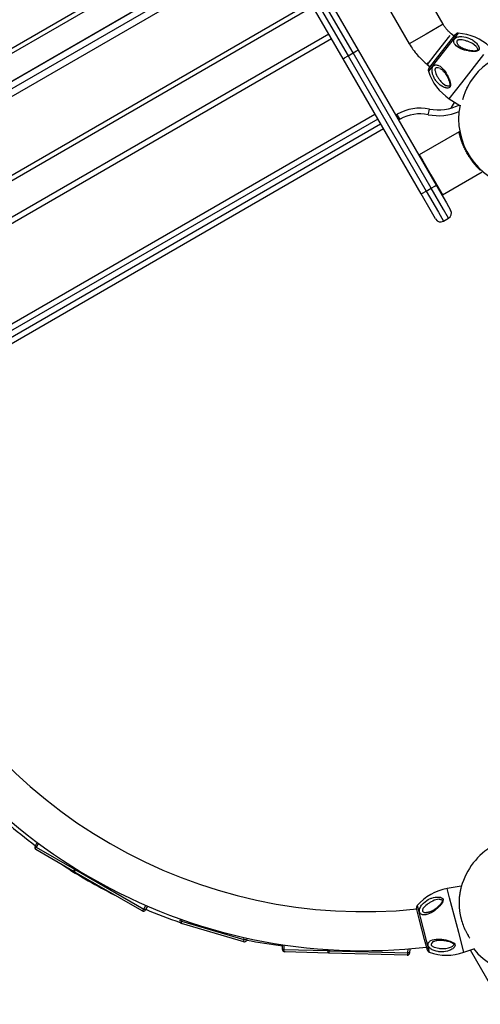
# Model space of a CAD drawing. Units: inches. Extents: x 253 to 341, y 153 to 266.
# Drawn here: x 288 to 292, y 187 to 196 of the extents above; entities that cross this region are included whole.
import ezdxf

# ---------------------------------------------------------------- set-up
doc = ezdxf.new("R2010")
doc.units = ezdxf.units.IN
doc.header["$MEASUREMENT"] = 0
doc.layers.add('Ebene 1', color=7, linetype='Continuous')

# ---------------------------------------------------------------- blocks, each defined once
blk = doc.blocks.new('block 2')
at = {"layer": 'Ebene 1', "color": 179, "lineweight": 25, "true_color": 0x1a171b}
for points in [[(291.5317, 195.9467), (288.6561, 200.9273)], [(288.3641, 200.7591), (291.2396, 195.7786)], [(290.7535, 195.6993), (290.3635, 196.3749), (289.9833, 197.0336)], [(290.019, 197.0719), (290.4031, 196.4066), (290.7969, 195.7245)], [(285.9712, 194.683), (289.9113, 196.9582)], [(290.667, 195.6494), (290.2732, 196.3315), (289.8891, 196.9971)], [(289.9401, 197.0085), (290.3203, 196.3498), (290.7104, 195.6745)], [(285.99, 194.6503), (289.9305, 196.9251)], [(290.0355, 196.7429), (286.0954, 194.4681)], [(290.0359, 196.7422), (286.0957, 194.467)], [(286.1226, 194.4209), (290.0627, 196.696)], [(290.092, 196.645), (286.1519, 194.3702)], [(286.4461, 193.86), (290.3866, 196.1351)], [(286.4664, 193.8252), (290.4067, 196.1)], [(291.5317, 195.9467), (291.3857, 195.8626), (291.2396, 195.7786)], [(291.6022, 195.8654), (291.597, 195.8699), (291.5917, 195.874), (291.5867, 195.8785), (291.5819, 195.8833), (291.5769, 195.8881), (291.5724, 195.8926), (291.5677, 195.8978), (291.5631, 195.9029), (291.5586, 195.9078), (291.5543, 195.9133), (291.5503, 195.9184), (291.5462, 195.9243), (291.5422, 195.9298), (291.5386, 195.9353), (291.5352, 195.9412), (291.5317, 195.9467)], [(286.603, 193.5889), (290.5432, 195.8637)], [(291.59, 195.8495), (291.5765, 195.8327), (291.4618, 195.6859), (291.3948, 195.6001)], [(291.6608, 195.8695), (291.597, 195.7875), (291.4689, 195.6239), (291.405, 195.5422)], [(291.4093, 195.565), (291.4668, 195.6387), (291.582, 195.7862), (291.6396, 195.8599)], [(291.6284, 195.8454), (291.6022, 195.8654)], [(291.6284, 195.8454), (291.6022, 195.8654)], [(291.8371, 195.7193), (291.8156, 195.7114), (291.7882, 195.7114), (291.7768, 195.7124), (291.7657, 195.7138), (291.7577, 195.7148), (291.7502, 195.7162), (291.7328, 195.72), (291.7162, 195.7245), (291.7002, 195.7297), (291.6847, 195.7359), (291.6702, 195.7431), (291.6573, 195.7517), (291.6452, 195.761), (291.6351, 195.7717), (291.6313, 195.7779), (291.6275, 195.7837), (291.6253, 195.7899), (291.6237, 195.7965), (291.6237, 195.8027), (291.6244, 195.8089), (291.6266, 195.8147), (291.6301, 195.8199), (291.6308, 195.8209), (291.632, 195.822), (291.6375, 195.8272), (291.6442, 195.8313), (291.6516, 195.8347), (291.6601, 195.8375), (291.6685, 195.8392), (291.6775, 195.8402), (291.6859, 195.8406), (291.695, 195.8402), (291.7119, 195.8389), (291.7291, 195.8351), (291.7455, 195.8303), (291.761, 195.8244), (291.7708, 195.8196), (291.7805, 195.8144), (291.7849, 195.8116), (291.7893, 195.8089), (291.8023, 195.7992), (291.8142, 195.7886), (291.8199, 195.7827), (291.8256, 195.7762), (291.8308, 195.7689), (291.8358, 195.761), (291.8404, 195.7524), (291.8435, 195.7431), (291.8439, 195.7317), (291.8401, 195.7221), (291.8387, 195.7207), (291.8371, 195.7193), (291.8371, 195.7193)], [(290.5683, 195.8203), (286.6276, 193.5455)], [(291.2396, 195.7786), (291.2473, 195.7658), (291.2551, 195.7531), (291.2632, 195.7407), (291.2716, 195.7283), (291.2806, 195.7162), (291.2897, 195.7045), (291.2988, 195.6931), (291.3087, 195.6818), (291.3164, 195.6728), (291.3247, 195.6642), (291.3326, 195.6556), (291.3412, 195.647), (291.3497, 195.6387), (291.3584, 195.6304), (291.3674, 195.6229), (291.3765, 195.6149), (291.3853, 195.6074), (291.3948, 195.6001)], [(291.8203, 195.7507), (291.7984, 195.7717), (291.7867, 195.7796), (291.7739, 195.7865), (291.7613, 195.7927), (291.7483, 195.7979), (291.7415, 195.8003), (291.7352, 195.8023), (291.7284, 195.8044), (291.7219, 195.8061), (291.7088, 195.8099), (291.6957, 195.812), (291.683, 195.8134), (291.6709, 195.8134), (291.6657, 195.8123), (291.6608, 195.811), (291.6566, 195.8089), (291.6533, 195.8061), (291.6509, 195.8023), (291.6499, 195.7982), (291.6496, 195.7941), (291.6502, 195.7893), (291.6523, 195.7837), (291.6547, 195.7786), (291.6573, 195.7741), (291.6601, 195.7703)], [(291.8203, 195.7507), (291.8239, 195.7455), (291.8266, 195.7407), (291.8284, 195.7369), (291.8294, 195.7331), (291.8297, 195.7307), (291.8301, 195.7286), (291.8301, 195.7272), (291.8297, 195.7259), (291.829, 195.7235), (291.8273, 195.7214), (291.8256, 195.7204), (291.8239, 195.7193), (291.8213, 195.7179), (291.818, 195.7173), (291.8149, 195.7166), (291.8115, 195.7162), (291.8079, 195.7159), (291.8041, 195.7159), (291.797, 195.7159), (291.7899, 195.7162), (291.7832, 195.7166), (291.7765, 195.7179), (291.7694, 195.7186), (291.762, 195.72), (291.7543, 195.7217), (291.7465, 195.7235), (291.7391, 195.7252), (291.7321, 195.7272), (291.7281, 195.7283), (291.7247, 195.7297), (291.7216, 195.7307), (291.7183, 195.7317), (291.7143, 195.7331), (291.7109, 195.7345), (291.7061, 195.7369), (291.7014, 195.7393), (291.6968, 195.7414), (291.6923, 195.7438), (291.689, 195.7455), (291.6862, 195.7472), (291.6837, 195.7493), (291.6812, 195.7507), (291.6781, 195.7527), (291.6754, 195.7551), (291.6716, 195.7579), (291.6682, 195.7607), (291.6647, 195.7648), (291.6614, 195.7686)], [(291.6614, 195.7686), (291.6626, 195.7669)], [(290.667, 195.6494), (290.6798, 195.6566), (290.7104, 195.6745)], [(290.7104, 195.6745), (290.7535, 195.6993)], [(290.7104, 195.6745), (291.3853, 194.5053)], [(290.7535, 195.6993), (290.7841, 195.7169), (290.7969, 195.7245)], [(291.4287, 194.5301), (290.7535, 195.6993)], [(290.7969, 195.7245), (291.4718, 194.5552)], [(291.5856, 195.3035), (291.694, 195.442), (291.8849, 195.6862)], [(291.3419, 194.4801), (290.667, 195.6494)], [(291.3948, 195.6001), (291.3981, 195.6043), (291.4072, 195.6156)], [(291.3948, 195.6001), (291.4208, 195.5798)], [(291.3948, 195.6001), (291.4208, 195.5798)], [(291.5934, 195.4072), (291.5906, 195.4027), (291.5863, 195.3993), (291.5803, 195.3969), (291.5739, 195.3955), (291.5691, 195.3955), (291.5641, 195.3958), (291.5581, 195.3972), (291.5524, 195.3986), (291.5438, 195.4013), (291.5352, 195.4048), (291.5278, 195.4086), (291.5204, 195.4131), (291.5073, 195.4217), (291.495, 195.432), (291.4837, 195.4434), (291.4732, 195.4561), (291.4682, 195.4623), (291.4635, 195.4692), (291.459, 195.4764), (291.4551, 195.4837), (291.4477, 195.4999), (291.4416, 195.5161), (291.4392, 195.5247), (291.4375, 195.5333), (291.4363, 195.5422), (291.4361, 195.5505), (291.4363, 195.5595), (291.4379, 195.5674), (291.4403, 195.5753), (291.4442, 195.5819), (291.4487, 195.5874), (291.454, 195.5915), (291.4604, 195.5943), (291.4668, 195.5956), (291.4735, 195.5956), (291.4802, 195.595), (291.4869, 195.5932), (291.4935, 195.5908), (291.5062, 195.5836), (291.5186, 195.5743), (291.5298, 195.5633), (291.5405, 195.5512), (291.5503, 195.5378), (291.5593, 195.5236), (291.5677, 195.5081), (291.5755, 195.4926), (291.5789, 195.484), (291.5825, 195.4758), (291.586, 195.4661), (291.5893, 195.4568), (291.5931, 195.4434), (291.5955, 195.4299), (291.5962, 195.4179), (291.5934, 195.4072), (291.5934, 195.4072)], [(291.9801, 195.6463), (291.9482, 195.6284), (291.9122, 195.6049), (291.8745, 195.575), (291.8365, 195.5385), (291.8001, 195.4968)], [(291.5012, 195.5667), (291.5006, 195.567), (291.49, 195.5705), (291.4795, 195.5715), (291.4749, 195.5708), (291.4708, 195.5698), (291.4671, 195.5674), (291.4647, 195.5643), (291.4625, 195.5602), (291.4618, 195.5553), (291.4618, 195.5502), (291.4625, 195.5447), (291.4654, 195.5329), (291.4701, 195.5209), (291.4756, 195.5085), (291.4819, 195.4968), (291.4856, 195.4909), (291.489, 195.4851), (291.4928, 195.4789), (291.4968, 195.4733), (291.5012, 195.4664), (291.5062, 195.4602), (291.5116, 195.4537), (291.5169, 195.4478), (291.5257, 195.4389), (291.5352, 195.431), (291.5593, 195.4162)], [(291.5031, 195.566), (291.5088, 195.5633), (291.5149, 195.5595), (291.5204, 195.5553), (291.5264, 195.5502), (291.531, 195.5457), (291.5355, 195.5409), (291.5391, 195.5371), (291.5426, 195.5329), (291.5459, 195.5288), (291.549, 195.5243), (291.5529, 195.5188), (291.5564, 195.5133), (291.5634, 195.5023), (291.5698, 195.4906), (291.5724, 195.4854), (291.5746, 195.4795), (291.5776, 195.4733), (291.58, 195.4668), (291.5832, 195.4589), (291.586, 195.4506), (291.5874, 195.4458), (291.5886, 195.4413), (291.5894, 195.4365), (291.5903, 195.4323), (291.5906, 195.4292), (291.5906, 195.4258), (291.5906, 195.4237), (291.5906, 195.4217), (291.5903, 195.4196), (291.5894, 195.4179), (291.5887, 195.4165), (291.5881, 195.4151), (291.5874, 195.4144), (291.587, 195.4141), (291.5863, 195.4134), (291.5856, 195.4131), (291.5839, 195.4124), (291.5825, 195.412), (291.5803, 195.4117), (291.5782, 195.4117), (291.5755, 195.4117), (291.5726, 195.412), (291.5664, 195.4137), (291.5593, 195.4162)], [(291.5049, 195.5653), (291.5031, 195.566)], [(291.8001, 195.4968), (291.7688, 195.4516), (291.7426, 195.4062), (291.7229, 195.3621), (291.7085, 195.3214), (291.7007, 195.2935)], [(291.7398, 195.4003), (291.7408, 195.4024), (291.7415, 195.4037), (291.7422, 195.4051), (291.7426, 195.4058)], [(291.5856, 195.3035), (291.6775, 195.2442)], [(291.6291, 195.2756), (291.5974, 195.2205)], [(287.0026, 192.8957), (290.9433, 195.1709)], [(291.1218, 195.1616), (291.1349, 195.1691)], [(291.1598, 195.1257), (291.1421, 195.1564), (291.1349, 195.1691)], [(291.4039, 195.1657), (291.411, 195.2001), (291.4139, 195.2146)], [(290.9683, 195.1275), (287.0278, 192.8523)], [(287.0517, 192.8117), (290.9919, 195.0868)], [(291.1598, 195.1257), (291.1467, 195.1185)], [(291.017, 195.0434), (287.0769, 192.7683)], [(291.6709, 195.0169), (291.3264, 194.8177)], [(291.6778, 195.0127), (291.6738, 195.0148), (291.6702, 195.0165)], [(291.8545, 194.6844), (291.8532, 194.6854), (291.8518, 194.6868), (291.8502, 194.6885), (291.8489, 194.6899), (291.8471, 194.6916), (291.8452, 194.6934), (291.8435, 194.6951), (291.8414, 194.6972), (291.8394, 194.6992), (291.8371, 194.7013), (291.8347, 194.7037), (291.8323, 194.7068), (291.8294, 194.7096), (291.827, 194.7123), (291.8253, 194.714), (291.8234, 194.7161), (291.822, 194.7178), (291.8203, 194.7199), (291.8185, 194.7216), (291.8172, 194.7233), (291.8153, 194.7251), (291.8139, 194.7268), (291.8122, 194.7285), (291.8108, 194.7306), (291.8092, 194.7323), (291.8077, 194.734), (291.8061, 194.7361), (291.8048, 194.7378), (291.8032, 194.7392), (291.8018, 194.7409), (291.8004, 194.7426), (291.7991, 194.7444), (291.7977, 194.7461), (291.7967, 194.7475), (291.7953, 194.7492), (291.7937, 194.7509), (291.7927, 194.7526), (291.7913, 194.754), (291.7903, 194.7554), (291.7893, 194.7571), (291.7877, 194.7585), (291.7867, 194.7599), (291.7856, 194.7612), (291.7846, 194.7626), (291.7822, 194.7664), (291.7798, 194.7699), (291.7772, 194.773), (291.7748, 194.7764), (291.7722, 194.7802), (291.7694, 194.784), (291.7674, 194.7874), (291.765, 194.7909), (291.7624, 194.7947), (291.76, 194.7981), (291.7577, 194.8015), (291.7553, 194.8053), (291.7533, 194.8091), (291.7508, 194.8126), (291.7486, 194.816), (291.7465, 194.8198), (291.7445, 194.8236), (291.7422, 194.827), (291.7377, 194.835), (291.7331, 194.8436), (291.7284, 194.8522), (291.7243, 194.8605), (291.7202, 194.8694), (291.7157, 194.878), (291.7116, 194.887), (291.7081, 194.8956), (291.7067, 194.8987), (291.7055, 194.9015), (291.7047, 194.9042), (291.7031, 194.9073), (291.7021, 194.9104), (291.7007, 194.9135), (291.6995, 194.917), (291.6981, 194.9201), (291.6968, 194.9235), (291.6957, 194.9273), (291.6943, 194.9307), (291.693, 194.9345), (291.6916, 194.938), (291.6904, 194.9421), (291.689, 194.9459), (291.688, 194.9497), (291.6866, 194.9538), (291.6856, 194.9573), (291.6847, 194.9597), (291.684, 194.9621), (291.6833, 194.9642), (291.6826, 194.9662), (291.6819, 194.9683), (291.6816, 194.9707), (291.6809, 194.9724), (291.6802, 194.9745), (291.6799, 194.9762), (291.6795, 194.9779), (291.6788, 194.9793), (291.6785, 194.981), (291.6781, 194.9824), (291.6778, 194.9845), (291.6775, 194.9859), (291.6769, 194.9869), (291.6768, 194.9883), (291.6763, 194.9896), (291.6761, 194.9907), (291.6756, 194.9917), (291.6756, 194.9927), (291.6754, 194.9938), (291.6749, 194.9948), (291.6749, 194.9958), (291.6747, 194.9965), (291.6747, 194.9979), (291.6742, 194.9986), (291.6742, 194.9993), (291.6738, 195), (291.6738, 195.0007), (291.6735, 195.0024), (291.6732, 195.0038), (291.6728, 195.0052), (291.6723, 195.0065), (291.6721, 195.0076), (291.6716, 195.0086), (291.6716, 195.0096), (291.6714, 195.0107), (291.6714, 195.0117), (291.6709, 195.0124), (291.6709, 195.0131), (291.6707, 195.0141), (291.6707, 195.0148), (291.6707, 195.0151), (291.6702, 195.0155), (291.6702, 195.0158), (291.6702, 195.0162), (291.6702, 195.0165)], [(291.3264, 194.8177), (291.3243, 194.8108)], [(291.3264, 194.8177), (291.3557, 194.7671), (291.4261, 194.6444)], [(291.4261, 194.6444), (291.4971, 194.5218), (291.5264, 194.4715)], [(291.5264, 194.4715), (291.8711, 194.6703)], [(291.3419, 194.4801), (291.3547, 194.4877), (291.3853, 194.5053)], [(291.4671, 194.2641), (291.4304, 194.3272), (291.3419, 194.4801)], [(291.3853, 194.5053), (291.4287, 194.5301)], [(291.3853, 194.5053), (291.4914, 194.3216), (291.5352, 194.2455)], [(291.4287, 194.5301), (291.4594, 194.548), (291.4718, 194.5552)], [(291.5786, 194.2707), (291.5345, 194.3464), (291.4287, 194.5301)], [(291.4718, 194.5552), (291.5603, 194.4023), (291.597, 194.3389)], [(291.5193, 194.4732), (291.5264, 194.4715)], [(291.5352, 194.2455), (291.5786, 194.2707)], [(288.0053, 188.8408), (288.0245, 188.8743)], [(288.0336, 188.8674), (288.0148, 188.8353)], [(288.0148, 188.8353), (288.0077, 188.8391), (288.0053, 188.8408)], [(288.0127, 188.8136), (288.0098, 188.8215), (288.0148, 188.8353)], [(288.3433, 188.6224), (288.0127, 188.8136)], [(288.0148, 188.8353), (288.3457, 188.6441)], [(288.3433, 188.6224), (288.3409, 188.6307), (288.3457, 188.6441)], [(288.3433, 188.6224), (288.3495, 188.6255), (288.3581, 188.6372)], [(288.9307, 188.2834), (288.3433, 188.6224)], [(288.3457, 188.6441), (288.35, 188.6521)], [(288.3581, 188.6372), (288.3517, 188.6407), (288.3457, 188.6441)], [(288.3622, 188.6445), (288.3581, 188.6372)], [(288.3581, 188.6372), (288.9455, 188.2982)], [(291.6893, 188.4967), (291.5679, 188.4764)], [(291.5887, 188.3954), (291.5732, 188.455), (291.5679, 188.4764)], [(291.6897, 188.4967), (291.6893, 188.4953), (291.689, 188.4946), (291.689, 188.4943), (291.689, 188.4939), (291.6887, 188.4932), (291.6883, 188.4922), (291.688, 188.4908), (291.6873, 188.4874), (291.6862, 188.4836), (291.685, 188.4791), (291.684, 188.4736), (291.6837, 188.4722), (291.6833, 188.4708), (291.683, 188.4695), (291.6826, 188.4677), (291.6819, 188.4646), (291.6812, 188.4615), (291.6799, 188.4543), (291.6785, 188.4467), (291.6769, 188.4385), (291.6756, 188.4302), (291.6754, 188.4254), (291.6747, 188.4209), (291.6742, 188.4185), (291.6738, 188.4161), (291.6738, 188.4133), (291.6735, 188.4109), (291.6723, 188.4009), (291.6714, 188.3906), (291.6709, 188.3795), (291.6702, 188.3682), (291.6702, 188.3568), (291.6702, 188.3447), (291.6702, 188.3416), (291.6702, 188.3385), (291.6702, 188.3354), (291.6707, 188.3323), (291.6707, 188.3261), (291.6709, 188.3196), (291.6721, 188.3069), (291.6732, 188.2938), (291.6749, 188.2807), (291.6768, 188.2676), (291.6778, 188.2607), (291.6788, 188.2541), (291.6802, 188.2473), (291.6816, 188.2407), (291.683, 188.2338), (291.6843, 188.2269), (291.685, 188.2235), (291.6862, 188.22), (291.6866, 188.2183), (291.6869, 188.2169), (291.6873, 188.2152), (291.688, 188.2135)], [(291.5338, 188.3778), (291.5267, 188.3565), (291.5102, 188.3344), (291.5028, 188.3261), (291.4945, 188.3179), (291.489, 188.3124), (291.483, 188.3069), (291.4701, 188.2958), (291.4563, 188.2851), (291.4423, 188.2755), (291.428, 188.2669), (291.4136, 188.26), (291.3988, 188.2548), (291.3834, 188.2507), (291.3695, 188.2493), (291.3621, 188.2497), (291.3553, 188.2507), (291.3486, 188.2528), (291.3426, 188.2555), (291.3378, 188.259), (291.3333, 188.2634), (291.3302, 188.269), (291.3278, 188.2748), (291.3274, 188.2758), (291.3274, 188.2772), (291.3267, 188.2848), (291.3274, 188.2927), (291.3292, 188.301), (291.3324, 188.3089), (291.3364, 188.3168), (291.3405, 188.3244), (291.3457, 188.3317), (291.351, 188.3385), (291.3631, 188.3509), (291.376, 188.3627), (291.39, 188.3727), (291.4039, 188.3813), (291.4139, 188.3864), (291.4237, 188.3906), (291.4287, 188.3926), (291.4335, 188.3944), (291.449, 188.3992), (291.4647, 188.4019), (291.4728, 188.403), (291.4813, 188.4033), (291.4904, 188.4033), (291.4997, 188.4026), (291.5095, 188.4009), (291.5186, 188.3971), (291.5283, 188.3909), (291.5335, 188.382), (291.5338, 188.3799), (291.5338, 188.3778), (291.5338, 188.3778)], [(291.4988, 188.3833), (291.4685, 188.3789), (291.4551, 188.3747), (291.4422, 188.3685), (291.4294, 188.3623), (291.4174, 188.3551), (291.4113, 188.3513), (291.4056, 188.3475), (291.4001, 188.3437), (291.3944, 188.3392), (291.3839, 188.331), (291.3739, 188.3217), (291.3655, 188.3131), (291.3581, 188.3031), (291.3557, 188.2986), (291.354, 188.2934), (291.3528, 188.2889), (291.3533, 188.2848), (291.3547, 188.2803), (291.3571, 188.2772), (291.3605, 188.2745), (291.3645, 188.2724), (291.3702, 188.2703), (291.376, 188.2693), (291.3807, 188.2683), (291.3857, 188.2683), (291.386, 188.2683)], [(291.4988, 188.3833), (291.5049, 188.3833), (291.5105, 188.3823), (291.5149, 188.3813), (291.5183, 188.3799), (291.5204, 188.3792), (291.5217, 188.3782), (291.5231, 188.3771), (291.5238, 188.3761), (291.5254, 188.374), (291.526, 188.3713), (291.526, 188.3692), (291.5257, 188.3671), (291.525, 188.3644), (291.5238, 188.362), (291.5223, 188.3589), (291.5204, 188.3558), (291.5186, 188.3523), (291.5162, 188.3496), (291.5119, 188.3441), (291.5073, 188.3385), (291.5031, 188.3337), (291.4981, 188.3289), (291.4928, 188.3237), (291.4876, 188.3186), (291.4816, 188.3134), (291.4752, 188.3082), (291.4695, 188.3038), (291.4635, 188.2996), (291.4604, 188.2972), (291.457, 188.2951), (291.454, 188.2931), (291.4513, 188.291), (291.448, 188.2893), (291.4446, 188.2872), (291.4401, 188.2848), (291.4354, 188.2824), (291.4308, 188.2796), (291.4261, 188.2776), (291.423, 188.2762), (291.4194, 188.2752), (291.4167, 188.2741), (291.4143, 188.2731), (291.4103, 188.2721), (291.4068, 188.271), (291.4025, 188.27), (291.3981, 188.2693), (291.3931, 188.2683), (291.3877, 188.2683)], [(291.7109, 187.9255), (291.6668, 188.0957), (291.5887, 188.3954)], [(288.9307, 188.2834), (288.9371, 188.2865), (288.9455, 188.2982)], [(288.9455, 188.2982), (288.9638, 188.3299)], [(288.9577, 188.2907), (288.9543, 188.2927), (288.9455, 188.2982)], [(288.9772, 188.3241), (288.9577, 188.2907)], [(291.3962, 187.9444), (291.3726, 188.035), (291.3257, 188.2159), (291.3019, 188.3065)], [(291.3073, 188.3292), (291.3333, 188.2286), (291.3857, 188.0275), (291.4117, 187.9272)], [(291.3877, 188.2683), (291.39, 188.2683)], [(289.2583, 188.1994), (289.2619, 188.2125)], [(289.2714, 188.1956), (289.2619, 188.1983), (289.2583, 188.1994)], [(289.2714, 188.1956), (289.269, 188.1815), (289.2717, 188.1742)], [(289.275, 188.208), (289.2714, 188.1956)], [(289.2714, 188.1956), (289.8083, 188.0368)], [(289.8087, 188.0157), (289.2717, 188.1742)], [(291.688, 188.2135), (291.6916, 188.2001), (291.6954, 188.187), (291.6995, 188.1739), (291.7042, 188.1611), (291.7092, 188.1484), (291.7141, 188.136), (291.7155, 188.1332), (291.7169, 188.1301), (291.7179, 188.127), (291.7195, 188.1243), (291.7222, 188.1181), (291.725, 188.1125), (291.7303, 188.1012), (291.7364, 188.0905), (291.7419, 188.0802), (291.7479, 188.0698), (291.7495, 188.0674), (291.7508, 188.065), (291.7522, 188.0626), (291.7536, 188.0602), (291.7569, 188.0554), (291.7596, 188.0509), (291.762, 188.0471)], [(289.8083, 188.0368), (289.8063, 188.0226), (289.8087, 188.0157)], [(289.8083, 188.0368), (289.8133, 188.0533)], [(289.8338, 188.0292), (289.8257, 188.0319), (289.8083, 188.0368)], [(289.8392, 188.0471), (289.8338, 188.0292)], [(291.6334, 187.9951), (291.6351, 187.9896), (291.6354, 187.9837), (291.6341, 187.9778), (291.6308, 187.972), (291.628, 187.9682), (291.6244, 187.9644), (291.6203, 187.9606), (291.6153, 187.9568), (291.6079, 187.9517), (291.5998, 187.9472), (291.5924, 187.9437), (291.5846, 187.9399), (291.5695, 187.9351), (291.5536, 187.9317), (291.5379, 187.9293), (291.5214, 187.9286), (291.5133, 187.9286), (291.5049, 187.9293), (291.4964, 187.9303), (291.4883, 187.9317), (291.4711, 187.9351), (291.4547, 187.9403), (291.4463, 187.9437), (291.4385, 187.9475), (291.4308, 187.952), (291.4237, 187.9568), (291.417, 187.9627), (291.4117, 187.9685), (291.4072, 187.9754), (291.4039, 187.982), (291.4022, 187.9892), (291.4022, 187.9961), (291.4039, 188.0023), (291.4068, 188.0089), (291.4106, 188.014), (291.4156, 188.0192), (291.4208, 188.0233), (291.4268, 188.0268), (291.4403, 188.033), (291.4551, 188.0368), (291.4708, 188.0392), (291.4869, 188.0402), (291.5035, 188.0399), (291.52, 188.0385), (291.5372, 188.0357), (291.5543, 188.0323), (291.5634, 188.0299), (291.5724, 188.0275), (291.582, 188.0247), (291.5917, 188.0216), (291.6048, 188.0161), (291.6167, 188.0102), (291.6266, 188.003), (291.6334, 187.9951), (291.6334, 187.9951)], [(291.4504, 188.0188), (291.4497, 188.0182), (291.4408, 188.0116), (291.4335, 188.0044), (291.4311, 188.0002), (291.4298, 187.9961), (291.4294, 187.992), (291.4301, 187.9878), (291.4322, 187.9837), (291.4356, 187.9803), (291.4396, 187.9772), (291.4446, 187.9744), (291.4558, 187.9692), (291.4678, 187.9658), (291.4809, 187.9627), (291.4944, 187.9606), (291.5012, 187.9596), (291.5081, 187.9589), (291.5152, 187.9582), (291.5223, 187.9582), (291.5304, 187.9575), (291.5384, 187.9575), (291.5465, 187.9582), (291.5546, 187.9589), (291.567, 187.9603), (291.5789, 187.9627), (291.6055, 187.9727)], [(291.4523, 188.0199), (291.458, 188.0223), (291.4647, 188.0247), (291.4718, 188.0268), (291.479, 188.0281), (291.4856, 188.0292), (291.4918, 188.0299), (291.4971, 188.0302), (291.5024, 188.0309), (291.5081, 188.0309), (291.5133, 188.0309), (291.52, 188.0302), (291.5264, 188.0299), (291.5395, 188.0285), (291.5529, 188.0264), (291.5586, 188.0254), (291.5645, 188.024), (291.5712, 188.0223), (291.5779, 188.0206), (291.586, 188.0182), (291.5941, 188.0151), (291.5991, 188.0133), (291.6037, 188.0113), (291.6075, 188.0095), (291.6113, 188.0075), (291.6142, 188.0058), (291.6167, 188.0037), (291.6185, 188.0023), (291.6199, 188.0009), (291.6213, 187.9995), (291.6223, 187.9982), (291.6234, 187.9964), (291.6237, 187.9951), (291.6241, 187.9944), (291.6241, 187.9937), (291.6241, 187.9927), (291.6237, 187.992), (291.6234, 187.9906), (291.6227, 187.9889), (291.622, 187.9868), (291.6206, 187.9851), (291.6189, 187.983), (291.6167, 187.9809), (291.6118, 187.9768), (291.6055, 187.9727)], [(291.454, 188.0206), (291.4523, 188.0199)], [(290.1435, 187.951), (290.1446, 187.9913)], [(290.1544, 187.9506), (290.1463, 187.9506), (290.1435, 187.951)], [(290.1554, 187.9899), (290.1544, 187.9506)], [(290.1628, 187.9303), (290.1566, 187.9362), (290.1544, 187.9506)], [(290.1544, 187.9506), (290.5361, 187.9396)], [(290.5445, 187.9193), (290.1628, 187.9303)], [(290.5361, 187.9396), (290.5364, 187.9493)], [(290.5506, 187.9393), (290.5432, 187.9393), (290.5361, 187.9396)], [(290.5445, 187.9193), (290.5385, 187.9251), (290.5361, 187.9396)], [(290.5445, 187.9193), (290.5485, 187.9251), (290.5506, 187.9393)], [(291.2224, 187.9), (290.5445, 187.9193)], [(290.5509, 187.9482), (290.5506, 187.9393)], [(290.5506, 187.9393), (291.2282, 187.92)], [(291.2224, 187.9), (291.2265, 187.9058), (291.2282, 187.92)], [(291.2282, 187.92), (291.2294, 187.9548)], [(291.2429, 187.9193), (291.2389, 187.9196), (291.2282, 187.92)], [(291.2437, 187.9561), (291.2429, 187.9193)], [(291.7109, 187.9255), (291.7967, 187.9561)], [(291.7663, 187.9455), (292.0376, 187.4759)]]:
    blk.add_lwpolyline(points, dxfattribs=at)
for points in [[(291.6608, 195.8695), (291.6527, 195.8702), (291.6449, 195.8661), (291.6396, 195.8599)], [(291.936, 195.752), (291.8607, 195.822), (291.7636, 195.8633), (291.6608, 195.8695)], [(291.4093, 195.565), (291.4043, 195.5588), (291.4025, 195.5502), (291.405, 195.5422)], [(291.405, 195.5422), (291.4356, 195.4441), (291.4997, 195.3597), (291.5856, 195.3035)], [(291.4139, 195.2146), (291.5011, 195.197), (291.5913, 195.2091), (291.6709, 195.2487)], [(291.4139, 195.2146), (291.3187, 195.2339), (291.2191, 195.2177), (291.1349, 195.1691)], [(291.4039, 195.1657), (291.3204, 195.1826), (291.2336, 195.1684), (291.1598, 195.1257)], [(291.4039, 195.1657), (291.4931, 195.1478), (291.586, 195.1571), (291.6695, 195.1929)], [(291.5786, 194.2707), (291.6022, 194.2844), (291.6106, 194.3151), (291.597, 194.3389)], [(291.4671, 194.2641), (291.4809, 194.24), (291.5116, 194.2317), (291.5352, 194.2455)], [(286.8409, 190.8769), (287.6105, 189.1461), (289.4195, 188.1015), (291.3038, 188.3003)], [(286.5124, 190.7863), (286.9144, 189.8551), (287.6064, 189.0786), (288.4847, 188.5711)], [(287.7583, 189.0493), (287.8393, 188.9783), (287.9223, 188.9104), (288.0081, 188.846)], [(288.0053, 188.8408), (287.9996, 188.8312), (288.0033, 188.8188), (288.0124, 188.8136)], [(288.242, 188.681), (288.3874, 188.5852), (288.5385, 188.4981), (288.6937, 188.4202)], [(288.4847, 188.5711), (289.3632, 188.0643), (290.3819, 187.8535), (291.3891, 187.9706)], [(291.5679, 188.4764), (291.4668, 188.4591), (291.3743, 188.4071), (291.3073, 188.3292)], [(288.9307, 188.2834), (288.9402, 188.2779), (288.9526, 188.281), (288.9577, 188.2907)], [(288.9613, 188.2969), (289.0594, 188.2555), (289.1593, 188.2176), (289.2602, 188.1835)], [(291.3073, 188.3292), (291.3019, 188.323), (291.2999, 188.3148), (291.3019, 188.3065)], [(289.2583, 188.1994), (289.2552, 188.1887), (289.2612, 188.1773), (289.2717, 188.1742)], [(289.8087, 188.0157), (289.8193, 188.0126), (289.8305, 188.0188), (289.8338, 188.0292)], [(289.8342, 188.0309), (289.9368, 188.0106), (290.04, 187.994), (290.1442, 187.9813)], [(290.1435, 187.951), (290.1432, 187.9399), (290.152, 187.9306), (290.1628, 187.9303)], [(291.2224, 187.9), (291.2332, 187.8993), (291.2429, 187.9083), (291.2429, 187.9193)], [(291.3962, 187.9444), (291.3981, 187.9365), (291.4039, 187.93), (291.4117, 187.9269)], [(291.4117, 187.9272), (291.5081, 187.8917), (291.6139, 187.8914), (291.7109, 187.9255)]]:
    blk.add_open_spline(points, degree=3, dxfattribs=at)
for points, knots in [([(291.6785, 195.2487), (291.6125, 194.9245), (291.8225, 194.6076), (292.1467, 194.5414), (292.471, 194.4756), (292.7883, 194.6854), (292.8543, 195.0096), (292.9201, 195.3342), (292.7103, 195.6515), (292.3858, 195.7173), (292.2602, 195.7431), (292.1296, 195.7276), (292.0132, 195.6735)], [0, 0, 0, 0, 1, 1, 1, 2, 2, 2, 3, 3, 3, 4, 4, 4, 4]), ([(292.7857, 188.6293), (292.6204, 188.9163), (292.2531, 189.0145), (291.9663, 188.8491), (291.8308, 188.7709), (291.731, 188.6424), (291.6887, 188.4919)], [0, 0, 0, 0, 1, 1, 1, 2, 2, 2, 2]), ([(291.7934, 187.9596), (291.9973, 187.6991), (292.3751, 187.653), (292.6359, 187.8569), (292.8705, 188.0402), (292.9347, 188.3716), (292.7857, 188.6293)], [0, 0, 0, 0, 1, 1, 1, 2, 2, 2, 2])]:
    blk.add_open_spline(points, degree=3, knots=knots, dxfattribs=at)

msp = doc.modelspace()

# ---------------------------------------------------------------- block references
at = {"layer": 'Ebene 1'}
msp.add_blockref('block 2', (0, 0), dxfattribs=at)

doc.saveas('drawing.dxf')
